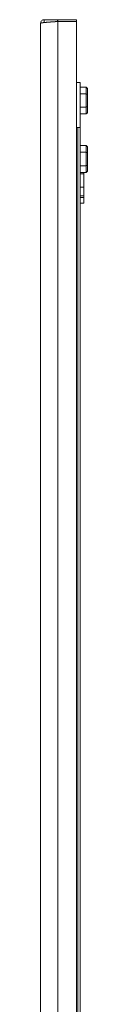
# Model space of a CAD drawing. Units: millimetres. Extents: x 120 to 11702, y -49 to 11578.
# Drawn here: x 8797 to 8823, y 8038 to 8586 of the extents above; entities that cross this region are included whole.
import ezdxf

# ---------------------------------------------------------------- set-up
doc = ezdxf.new("R2010")
doc.units = ezdxf.units.MM

msp = doc.modelspace()

# ---------------------------------------------------------------- linework, layer by layer
at = {"color": 4, "linetype": 'Continuous', "lineweight": 15}
for p, q in [((8798.969, 8583.985), (8798.969, 8585.569)), ((8806.359, 8585.569), (8798.969, 8585.569)), ((8806.359, 8584.562), (8806.359, 8585.569)), ((8816.959, 8585.569), (8806.359, 8585.569)), ((8806.459, 6830.569), (8806.459, 8585.569)), ((8816.959, 8585.569), (8816.959, 6830.569)), ((8816.959, 8584.569), (8816.959, 8585.569)), ((8796.959, 6832.579), (8796.959, 8583.559)), ((8806.459, 8584.569), (8816.959, 8584.569)), ((8816.959, 8550.569), (8818.959, 8550.569)), ((8818.959, 6865.569), (8818.959, 8550.569)), ((8818.959, 8550.569), (8818.959, 8525.569)), ((8822.359, 8548.017), (8818.959, 8548.017)), ((8822.359, 8548.017), (8822.359, 8544.293)), ((8822.359, 8548.017), (8822.959, 8547.324)), ((8822.959, 8543.946), (8822.959, 8547.324)), ((8818.959, 8544.293), (8822.359, 8544.293)), ((8822.359, 8544.293), (8822.359, 8536.845)), ((8822.959, 8543.946), (8822.359, 8544.293)), ((8822.959, 8537.191), (8822.959, 8543.946)), ((8818.959, 8536.845), (8822.359, 8536.845)), ((8822.959, 8537.191), (8822.359, 8536.845)), ((8822.359, 8536.845), (8822.359, 8533.121)), ((8822.959, 8533.814), (8822.959, 8537.191)), ((8818.959, 8533.121), (8822.359, 8533.121)), ((8822.959, 8533.814), (8822.359, 8533.121)), ((8817.659, 8525.569), (8816.959, 8525.569)), ((8816.959, 8525.569), (8818.959, 8525.569)), ((8817.659, 8525.569), (8817.659, 6865.569)), ((8822.359, 8515.517), (8818.959, 8515.517)), ((8822.359, 8515.517), (8822.359, 8511.793)), ((8822.359, 8515.517), (8822.959, 8514.824)), ((8822.959, 8511.446), (8822.959, 8514.824)), ((8818.959, 8511.793), (8822.359, 8511.793)), ((8822.359, 8511.793), (8822.359, 8504.345)), ((8822.959, 8511.446), (8822.359, 8511.793)), ((8822.959, 8504.691), (8822.959, 8511.446)), ((8818.959, 8504.345), (8822.359, 8504.345)), ((8822.959, 8504.691), (8822.359, 8504.345)), ((8822.359, 8504.345), (8822.359, 8500.621)), ((8822.959, 8501.314), (8822.959, 8504.691)), ((8818.959, 8500.621), (8822.359, 8500.621)), ((8818.959, 8499.743), (8820.959, 8499.743)), ((8820.959, 8500.621), (8820.959, 8499.743)), ((8820.959, 8499.743), (8820.959, 8492.394)), ((8822.959, 8501.314), (8822.359, 8500.621)), ((8818.959, 8492.394), (8820.959, 8492.394)), ((8820.959, 8492.394), (8820.959, 8487.569)), ((8820.959, 8487.569), (8818.959, 8487.569)), ((8820.959, 8486.569), (8818.959, 8486.569)), ((8820.959, 8487.569), (8820.959, 8486.569)), ((8820.959, 8483.569), (8820.959, 8486.569)), ((8818.959, 8483.569), (8820.959, 8483.569))]:
    msp.add_line(p, q, dxfattribs=at)
msp.add_open_spline([(8796.959, 8583.559), (8796.989, 8583.822), (8797.05, 8584.349), (8797.514, 8585.013), (8798.179, 8585.478), (8798.705, 8585.539), (8798.969, 8585.569)], degree=3, dxfattribs=at)
msp.add_open_spline([(8806.459, 8584.569), (8806.416, 8584.566), (8806.332, 8584.56), (8806.204, 8584.551), (8806.077, 8584.543), (8805.95, 8584.534), (8805.823, 8584.526), (8805.696, 8584.517), (8805.569, 8584.508), (8805.442, 8584.5), (8805.315, 8584.491), (8805.21, 8584.484), (8805.105, 8584.477), (8805, 8584.47), (8804.874, 8584.461), (8804.749, 8584.452), (8804.624, 8584.444), (8804.52, 8584.437), (8804.416, 8584.429), (8804.312, 8584.422), (8804.188, 8584.414), (8804.065, 8584.405), (8803.942, 8584.396), (8803.84, 8584.389), (8803.738, 8584.382), (8803.636, 8584.375), (8803.515, 8584.366), (8803.394, 8584.358), (8803.274, 8584.349), (8803.174, 8584.342), (8803.075, 8584.335), (8802.976, 8584.327), (8802.858, 8584.319), (8802.74, 8584.31), (8802.623, 8584.301), (8802.526, 8584.294), (8802.43, 8584.287), (8802.334, 8584.28), (8802.22, 8584.271), (8802.106, 8584.263), (8801.993, 8584.254), (8801.9, 8584.247), (8801.807, 8584.24), (8801.715, 8584.233), (8801.605, 8584.224), (8801.496, 8584.215), (8801.388, 8584.207), (8801.298, 8584.199), (8801.21, 8584.192), (8801.121, 8584.185), (8801.016, 8584.177), (8800.913, 8584.168), (8800.81, 8584.159), (8800.725, 8584.152), (8800.64, 8584.145), (8800.557, 8584.138), (8800.458, 8584.129), (8800.359, 8584.12), (8800.262, 8584.112), (8800.182, 8584.105), (8800.103, 8584.097), (8800.024, 8584.09), (8799.931, 8584.082), (8799.839, 8584.073), (8799.764, 8584.066), (8799.689, 8584.059), (8799.615, 8584.052), (8799.527, 8584.043), (8799.441, 8584.034), (8799.355, 8584.026), (8799.285, 8584.018), (8799.216, 8584.011), (8799.148, 8584.004), (8799.067, 8583.995), (8798.988, 8583.987), (8798.91, 8583.978), (8798.846, 8583.971), (8798.783, 8583.964), (8798.721, 8583.957), (8798.648, 8583.948), (8798.576, 8583.939), (8798.506, 8583.931), (8798.448, 8583.924), (8798.392, 8583.916), (8798.336, 8583.909), (8798.271, 8583.901), (8798.207, 8583.892), (8798.144, 8583.883), (8798.094, 8583.876), (8798.044, 8583.869), (8797.995, 8583.862), (8797.938, 8583.853), (8797.882, 8583.845), (8797.828, 8583.836), (8797.785, 8583.829), (8797.742, 8583.822), (8797.7, 8583.814), (8797.652, 8583.806), (8797.605, 8583.797), (8797.559, 8583.789), (8797.523, 8583.781), (8797.487, 8583.774), (8797.453, 8583.767), (8797.413, 8583.758), (8797.375, 8583.75), (8797.339, 8583.741), (8797.309, 8583.734), (8797.281, 8583.727), (8797.255, 8583.72), (8797.224, 8583.711), (8797.195, 8583.702), (8797.167, 8583.694), (8797.146, 8583.687), (8797.126, 8583.679), (8797.106, 8583.672), (8797.085, 8583.664), (8797.065, 8583.655), (8797.047, 8583.646), (8797.033, 8583.639), (8797.02, 8583.632), (8797.009, 8583.625), (8796.997, 8583.616), (8796.986, 8583.608), (8796.977, 8583.599), (8796.971, 8583.592), (8796.966, 8583.585), (8796.962, 8583.577), (8796.959, 8583.568), (8796.959, 8583.562), (8796.959, 8583.559)], degree=3, knots=[0, 0, 0, 0, 0.0085349, 0.01706981, 0.02560471, 0.03413962, 0.04267452, 0.05120943, 0.05974433, 0.06827924, 0.07681414, 0.08534905, 0.08961643, 0.09815133, 0.10668624, 0.11522114, 0.12375605, 0.13229095, 0.13655834, 0.14509324, 0.15362815, 0.16216305, 0.17069796, 0.17923286, 0.18350024, 0.19203515, 0.20057005, 0.20910496, 0.21763986, 0.22617477, 0.23044215, 0.23897705, 0.24751196, 0.25604686, 0.26458177, 0.27311667, 0.27738405, 0.28591896, 0.29445386, 0.30298877, 0.31152367, 0.32005858, 0.32432596, 0.33286086, 0.34139577, 0.34993067, 0.35846558, 0.36700048, 0.37126786, 0.37980277, 0.38833767, 0.39687258, 0.40540748, 0.41394239, 0.41820977, 0.42674467, 0.43527958, 0.44381448, 0.45234939, 0.46088429, 0.46515167, 0.47368658, 0.48222148, 0.49075639, 0.49929129, 0.50355867, 0.51209358, 0.52062848, 0.52916339, 0.53769829, 0.5462332, 0.55050058, 0.55903548, 0.56757039, 0.57610529, 0.5846402, 0.5931751, 0.59744249, 0.60597739, 0.6145123, 0.6230472, 0.6315821, 0.64011701, 0.64438439, 0.6529193, 0.6614542, 0.66998911, 0.67852401, 0.68705892, 0.6913263, 0.6998612, 0.70839611, 0.71693101, 0.72546592, 0.73400082, 0.7382682, 0.74680311, 0.75533801, 0.76387292, 0.77240782, 0.78094273, 0.78521011, 0.79374501, 0.80227992, 0.81081482, 0.81934973, 0.82788463, 0.83215201, 0.84068692, 0.84922182, 0.85775673, 0.86629163, 0.87482654, 0.87909392, 0.88762882, 0.89616373, 0.90469863, 0.91323354, 0.92176844, 0.92603582, 0.93457073, 0.94310563, 0.95164054, 0.96017544, 0.96871035, 0.97297773, 0.98151263, 0.99075535, 1, 1, 1, 1], dxfattribs=at)

doc.saveas('drawing.dxf')
